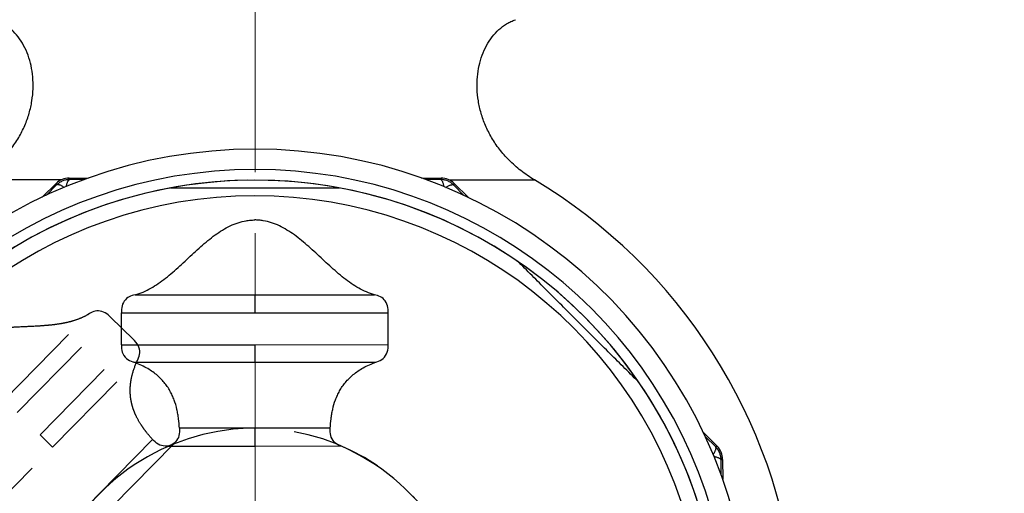
# Model space of a CAD drawing. Units: millimetres. Extents: x 72 to 9921, y -938 to 626.
# Drawn here: x 9459 to 9499, y -289 to -270 of the extents above; entities that cross this region are included whole.
import ezdxf

# ---------------------------------------------------------------- set-up
doc = ezdxf.new("R2010")
doc.units = ezdxf.units.MM
doc.header["$MEASUREMENT"] = 0
doc.linetypes.add('CENTER', pattern=[2, 1.25, -0.25, 0.25, -0.25])
doc.linetypes.add('HIDDEN', pattern=[0.375, 0.25, -0.125])
doc.layers.add('Centerline', color=4, linetype='CENTER', lineweight=15)
doc.layers.add('Dimensions', color=7, linetype='Continuous')
doc.styles.get("Standard").update_dxf_attribs({"font": 'helr45w_0.ttf'})
doc.dimstyles.get("Standard").update_dxf_attribs({"dimscale": 5, "dimtxt": 2.5, "dimasz": 0.8, "dimexe": 1, "dimexo": 1, "dimgap": 1, "dimtad": 2, "dimtih": 1, "dimtoh": 1, "dimdec": 0, "dimzin": 0, "dimdsep": 46, "dimtxsty": 'Standard', "dimblk": 'DOT', "dimcen": 2, "dimclrd": 1, "dimclre": 1, "dimclrt": 1, "dimadec": 0, "dimazin": 0, "dimtfac": 1, "dimtdec": 0, "dimtofl": 0, "dimtmove": 0, "dimatfit": 3, "dimfxl": 1, "dimtolj": 1, "dimtzin": 0, "dimarcsym": 0})

# ---------------------------------------------------------------- blocks, each defined once
blk = doc.blocks.new('_Dot')
at = {"color": 0, "linetype": 'ByBlock', "lineweight": -2}
blk.add_line((-0.5, 0), (-1, 0), dxfattribs=at)
at = {"color": 0, "linetype": 'ByBlock', "const_width": 0.5}
blk.add_lwpolyline([(-0.25, 0, 1), (0.25, 0, 1)], format="xyb", close=True, dxfattribs=at)
blk = doc.blocks.new('*D11')
at = {"layer": 'Dimensions', "color": 1, "lineweight": -2, "transparency": 16777216}
for p, q in [((9323.668, -315.143), (9323.668, -210.638)), ((9468.318, -249.005), (9468.318, -210.638)), ((9327.668, -215.638), (9464.318, -215.638))]:
    blk.add_line(p, q, dxfattribs=at)
at = {"layer": 'Dimensions', "color": 1, "lineweight": -2, "transparency": 16777216, "xscale": 4, "yscale": 4, "zscale": 4, "rotation": 180}
blk.add_blockref('_Dot', (9323.668, -215.638), dxfattribs=at)
at = {"layer": 'Dimensions', "color": 1, "lineweight": -2, "transparency": 16777216, "xscale": 4, "yscale": 4, "zscale": 4}
blk.add_blockref('_Dot', (9468.318, -215.638), dxfattribs=at)
at = {"layer": 'Dimensions', "color": 1, "transparency": 16777216, "insert": (9395.993, -204.388), "char_height": 12.5, "attachment_point": 5}
blk.add_mtext('\\A1;144', dxfattribs=at)
blk = doc.blocks.new('*D12')
at = {"layer": 'Dimensions', "color": 1, "lineweight": -2, "transparency": 16777216}
for p, q in [((9473.318, -239.793), (9596.573, -239.793)), ((9591.573, -243.793), (9591.573, -412.202)), ((9473.318, -416.202), (9596.573, -416.202))]:
    blk.add_line(p, q, dxfattribs=at)
at = {"layer": 'Dimensions', "color": 1, "lineweight": -2, "transparency": 16777216, "xscale": 4, "yscale": 4, "zscale": 4}
for p, rotation in [((9591.573, -239.793), 90), ((9591.573, -416.202), 270)]:
    blk.add_blockref('_Dot', p, dxfattribs=dict(at, rotation=rotation))
at = {"layer": 'Dimensions', "color": 1, "transparency": 16777216, "insert": (9609.889, -327.997), "char_height": 12.5, "attachment_point": 5}
blk.add_mtext('\\A1;176', dxfattribs=at)
blk = doc.blocks.new('*D21')
at = {"layer": 'Dimensions', "color": 1, "lineweight": -2, "transparency": 16777216}
for p, q in [((9468.318, -246.055), (9468.318, -210.605)), ((9520.4, -334.828), (9520.4, -210.605)), ((9472.318, -215.605), (9516.4, -215.605))]:
    blk.add_line(p, q, dxfattribs=at)
at = {"layer": 'Dimensions', "color": 1, "lineweight": -2, "transparency": 16777216, "xscale": 4, "yscale": 4, "zscale": 4, "rotation": 180}
blk.add_blockref('_Dot', (9468.318, -215.605), dxfattribs=at)
at = {"layer": 'Dimensions', "color": 1, "lineweight": -2, "transparency": 16777216, "xscale": 4, "yscale": 4, "zscale": 4}
blk.add_blockref('_Dot', (9520.4, -215.605), dxfattribs=at)
at = {"layer": 'Dimensions', "color": 1, "transparency": 16777216, "insert": (9494.359, -204.189), "char_height": 12.5, "attachment_point": 5}
blk.add_mtext('\\A1;52', dxfattribs=at)

msp = doc.modelspace()

# ---------------------------------------------------------------- linework, layer by layer
at = {"linetype": 'Continuous'}
for p, q in [((9460.70804, -276.44476), (9461.51143, -276.44151)), ((9460.70804, -276.44476), (9460.73281, -276.50456)), ((9475.11529, -276.44147), (9475.92882, -276.44476)), ((9475.92882, -276.44476), (9475.90405, -276.50456)), ((9460.38162, -276.51922), (9456.88846, -276.51922)), ((9459.59954, -277.23309), (9460.16931, -276.66791)), ((9460.19408, -276.72771), (9459.77924, -277.14622)), ((9460.16931, -276.66791), (9460.19408, -276.72771)), ((9461.3313, -276.5072), (9460.73281, -276.50456)), ((9475.90405, -276.50456), (9475.29704, -276.50723)), ((9476.25524, -276.51922), (9479.74839, -276.51922)), ((9476.46755, -276.66791), (9476.44278, -276.72771)), ((9476.86692, -277.1556), (9476.44278, -276.72771)), ((9476.46755, -276.66791), (9477.04665, -277.24235)), ((9463.40696, -281.2264), (9468.30334, -281.2256)), ((9468.30334, -281.2256), (9473.20164, -281.2236)), ((9468.30334, -281.2256), (9468.30344, -281.96139)), ((9462.84353, -281.96229), (9468.30344, -281.96139)), ((9462.8439, -283.27085), (9462.84353, -281.96229)), ((9468.30344, -281.96139), (9473.76549, -281.95917)), ((9473.76587, -283.26774), (9473.76549, -281.95917)), ((9462.8439, -283.27085), (9468.30382, -283.26996)), ((9468.30382, -283.26996), (9473.76587, -283.26774)), ((9468.30382, -283.26996), (9468.30412, -283.9877)), ((9463.35038, -283.98851), (9468.30412, -283.9877)), ((9468.30412, -283.9877), (9473.2598, -283.98569)), ((9468.30526, -286.69286), (9465.21934, -286.69336)), ((9468.30525, -286.69286), (9468.30537, -287.43329)), ((9471.39238, -286.6916), (9468.30526, -286.69286)), ((9486.66196, -286.85771), (9487.23026, -287.43062)), ((9487.17047, -287.45539), (9486.73902, -287.02774)), ((9464.76266, -287.43386), (9464.76242, -287.43386)), ((9468.30538, -287.43328), (9464.76266, -287.43386)), ((9471.84948, -287.43184), (9468.30538, -287.43328)), ((9471.84972, -287.43184), (9471.84948, -287.43184)), ((9487.23026, -287.43062), (9487.17047, -287.45539)), ((9487.39099, -288.58916), (9487.39362, -287.99412)), ((9487.45341, -287.96936), (9487.39362, -287.99412)), ((9487.45341, -287.96936), (9487.45669, -288.77889))]:
    msp.add_line(p, q, dxfattribs=at)
at = {"linetype": 'HIDDEN', "ltscale": 15}
for p, q in [((9458.05668, -285.53256), (9461.48312, -282.03217)), ((9458.58235, -286.04741), (9462.40315, -282.14415)), ((9463.33816, -283.05963), (9462.40315, -282.14415)), ((9459.51736, -286.96289), (9463.33816, -283.05963)), ((9460.03028, -287.46496), (9463.49687, -283.92356)), ((9455.6971, -290.8637), (9459.51736, -286.96289)), ((9459.51736, -286.96289), (9460.03027, -287.46495)), ((9464.12295, -287.15113), (9461.96345, -289.35724)), ((9464.97161, -287.34264), (9462.49244, -289.87531)), ((9464.97177, -287.34247), (9464.97161, -287.34264)), ((9456.56418, -291.00413), (9460.03028, -287.46496)), ((9461.96345, -289.35724), (9459.80425, -291.56196))]:
    msp.add_line(p, q, dxfattribs=at)
at = {"linetype": 'Continuous'}
for points in [[(9463.40696, -281.2264), (9463.34387, -281.24309), (9463.28292, -281.26076), (9463.22267, -281.28216), (9463.16387, -281.30894), (9463.10765, -281.34239), (9463.05488, -281.38253), (9463.00618, -281.42942), (9462.96279, -281.48278), (9462.92577, -281.54216), (9462.89532, -281.60725), (9462.87192, -281.67714), (9462.85599, -281.75076), (9462.84703, -281.82774), (9462.84376, -281.90758), (9462.84353, -281.96229)], [(9473.76549, -281.95917), (9473.76523, -281.90446), (9473.76192, -281.82463), (9473.75291, -281.74765), (9473.73694, -281.67404), (9473.7135, -281.60416), (9473.68301, -281.53909), (9473.64596, -281.47974), (9473.60254, -281.4264), (9473.55381, -281.37954), (9473.50102, -281.33943), (9473.44478, -281.30601), (9473.38597, -281.27926), (9473.3257, -281.2579), (9473.26475, -281.24026), (9473.20164, -281.2236)], [(9462.8439, -283.27085), (9462.84429, -283.33222), (9462.84886, -283.41917), (9462.86082, -283.5018), (9462.88155, -283.57959), (9462.91116, -283.65258), (9462.9491, -283.71942), (9462.9947, -283.77906), (9463.04761, -283.83204), (9463.10657, -283.87773), (9463.17022, -283.91556), (9463.23827, -283.947), (9463.30961, -283.97408), (9463.35038, -283.98851)], [(9473.2598, -283.98569), (9473.30056, -283.97123), (9473.37188, -283.94411), (9473.43992, -283.91263), (9473.50355, -283.87476), (9473.56248, -283.82904), (9473.61536, -283.77603), (9473.66092, -283.71636), (9473.69882, -283.64951), (9473.72839, -283.5765), (9473.74908, -283.49869), (9473.76099, -283.41605), (9473.76552, -283.32911), (9473.76587, -283.26774)], [(9465.21954, -286.69335), (9465.22217, -286.75063), (9465.22197, -286.83543), (9465.21463, -286.91604), (9465.19913, -286.9922), (9465.17527, -287.06456), (9465.14342, -287.13191), (9465.10405, -287.19327), (9465.05699, -287.24943), (9465.00318, -287.2996), (9464.94365, -287.34296), (9464.87818, -287.38062), (9464.80775, -287.41416), (9464.76251, -287.43393)], [(9471.84963, -287.43191), (9471.80438, -287.41216), (9471.73393, -287.37867), (9471.66844, -287.34104), (9471.60889, -287.29771), (9471.55505, -287.24758), (9471.50795, -287.19145), (9471.46855, -287.1301), (9471.43667, -287.06277), (9471.41276, -286.99043), (9471.39722, -286.91428), (9471.38983, -286.83367), (9471.38958, -286.74887), (9471.39218, -286.69159)]]:
    msp.add_lwpolyline(points, dxfattribs=at)
at = {"linetype": 'HIDDEN', "ltscale": 15}
for points in [[(9462.40315, -282.14415), (9462.36389, -282.10605), (9462.30455, -282.05255), (9462.24325, -282.00512), (9462.1795, -281.96501), (9462.11317, -281.93285), (9462.04536, -281.90909), (9461.97703, -281.89402), (9461.90854, -281.88772), (9461.84097, -281.88973), (9461.77537, -281.89937), (9461.71214, -281.91616), (9461.65188, -281.93945), (9461.59444, -281.96755), (9461.53919, -281.99875), (9461.48312, -282.03217)], [(9463.49687, -283.92356), (9463.51506, -283.88433), (9463.5456, -283.8144), (9463.57073, -283.74377), (9463.5882, -283.67181), (9463.59678, -283.59772), (9463.59593, -283.52285), (9463.58519, -283.44854), (9463.56396, -283.37469), (9463.5325, -283.30247), (9463.4914, -283.23325), (9463.4407, -283.16691), (9463.38176, -283.10283), (9463.33816, -283.05963)], [(9464.97176, -287.34258), (9464.92598, -287.36109), (9464.85276, -287.38797), (9464.78004, -287.40842), (9464.70742, -287.42064), (9464.63393, -287.42401), (9464.56088, -287.41837), (9464.48948, -287.40359), (9464.41908, -287.37925), (9464.35067, -287.3457), (9464.2854, -287.30351), (9464.22265, -287.25238), (9464.16189, -287.19321), (9464.12279, -287.15127)]]:
    msp.add_lwpolyline(points, dxfattribs=at)
at = {"linetype": 'Continuous'}
for centre, radius, start, end in [((9468.31354, -295.5828), 20.31994, 294.880895, 245.099679), ((9468.31328, -295.58296), 19.48787, 298.005061, 242.000771), ((9460.71159, -277.21522), 0.77047, 90.264357, 134.735643), ((9475.92526, -277.21522), 0.77047, 45.264357, 89.735643), ((9468.31238, -295.58353), 19.04994, 297.895226, 242.118455), ((9468.31315, -295.58305), 19.04994, 303.018931, 180.016346), ((9468.31843, -295.57975), 22.22493, 313.291808, 59.050277), ((9468.31223, -295.58362), 18.41386, 297.438055, 242.576675), ((9468.3084, -295.58602), 8.88997, 113.507775, 242.661445), ((9468.3084, -295.58602), 8.88997, 297.37125, 66.52492), ((9486.68295, -287.97291), 0.77047, 0.264357, 44.735643)]:
    msp.add_arc(centre, radius, start, end, dxfattribs=at)
at = {"linetype": 'HIDDEN', "ltscale": 15}
msp.add_arc((9468.31829, -295.57851), 8.88997, 342.959556, 112.113226, dxfattribs=at)
at = {"linetype": 'Continuous'}
for points, knots in [([(9456.88846, -276.51922), (9457.08144, -276.4035), (9457.44338, -276.15674), (9457.92264, -275.73374), (9458.32272, -275.27837), (9458.64643, -274.79863), (9458.89684, -274.30243), (9459.07702, -273.79758), (9459.19008, -273.29178), (9459.23913, -272.79271), (9459.22709, -272.30767), (9459.13569, -271.70259), (9458.93511, -271.1389), (9458.6261, -270.65976), (9458.39489, -270.40691), (9458.18851, -270.23642), (9458.02379, -270.1252), (9457.84876, -270.03104), (9457.72606, -269.98056), (9457.66341, -269.95853)], [0, 0, 0, 0, 0.08392925, 0.16291343, 0.23783318, 0.30941242, 0.37820698, 0.44460634, 0.50884812, 0.57104311, 0.63120876, 0.68930983, 0.79894177, 0.85089108, 0.90122112, 0.92598834, 0.95061379, 0.97523168, 1, 1, 1, 1]), ([(9479.74839, -276.51922), (9479.55542, -276.4035), (9479.19348, -276.15674), (9478.71422, -275.73374), (9478.31414, -275.27837), (9477.99042, -274.79863), (9477.74002, -274.30243), (9477.55983, -273.79758), (9477.44677, -273.29178), (9477.39773, -272.79271), (9477.40977, -272.30767), (9477.50117, -271.70259), (9477.70174, -271.1389), (9478.01076, -270.65976), (9478.24196, -270.40691), (9478.44835, -270.23642), (9478.61307, -270.1252), (9478.78809, -270.03104), (9478.9108, -269.98056), (9478.97344, -269.95853)], [0, 0, 0, 0, 0.08392925, 0.16291343, 0.23783318, 0.30941242, 0.37820698, 0.44460634, 0.50884812, 0.57104311, 0.63120876, 0.68930983, 0.79894177, 0.85089108, 0.90122112, 0.92598834, 0.95061379, 0.97523168, 1, 1, 1, 1]), ([(9460.73281, -276.50456), (9460.68304, -276.50456), (9460.58321, -276.51443), (9460.43937, -276.55801), (9460.30684, -276.6289), (9460.22927, -276.69252), (9460.19408, -276.72771)], [0, 0, 0, 0, 0.24992851, 0.49999998, 0.75007147, 1, 1, 1, 1]), ([(9460.50442, -276.82959), (9460.48636, -276.81757), (9460.45156, -276.79511), (9460.40056, -276.7655), (9460.35334, -276.74246), (9460.3107, -276.72593), (9460.27327, -276.71578), (9460.24135, -276.71181), (9460.21809, -276.71448), (9460.20311, -276.72085), (9460.19687, -276.72524), (9460.19408, -276.72771)], [0, 0, 0, 0, 0.19068991, 0.36386271, 0.5179398, 0.65195259, 0.7651941, 0.85790204, 0.93351847, 0.96726643, 1, 1, 1, 1]), ([(9460.58555, -276.79534), (9460.58982, -276.77412), (9460.59854, -276.73372), (9460.61366, -276.67686), (9460.63075, -276.6273), (9460.64919, -276.58556), (9460.66846, -276.552), (9460.68821, -276.52669), (9460.70651, -276.51216), (9460.72158, -276.50609), (9460.7291, -276.50479), (9460.73281, -276.50456)], [0, 0, 0, 0, 0.19067463, 0.36382382, 0.51787822, 0.65187372, 0.76510636, 0.8578221, 0.93346958, 0.96724061, 1, 1, 1, 1]), ([(9471.77354, -276.85706), (9471.19819, -276.85829), (9470.33416, -276.86075), (9469.18117, -276.8629), (9468.02589, -276.86359), (9466.58394, -276.86169), (9465.43096, -276.85825), (9464.85561, -276.85703)], [0, 0, 0, 0, 0.24950475, 0.37469157, 0.50000234, 0.75049725, 1, 1, 1, 1]), ([(9476.05227, -276.80017), (9476.04799, -276.77862), (9476.03924, -276.73759), (9476.0241, -276.6798), (9476.00694, -276.62941), (9475.98839, -276.58696), (9475.96896, -276.55283), (9475.94906, -276.52708), (9475.93059, -276.51229), (9475.91538, -276.50611), (9475.90779, -276.50479), (9475.90405, -276.50456)], [0, 0, 0, 0, 0.19077475, 0.3640822, 0.51829045, 0.65240353, 0.76569648, 0.85835964, 0.93379754, 0.96741342, 1, 1, 1, 1]), ([(9476.44278, -276.72771), (9476.40758, -276.69252), (9476.33002, -276.6289), (9476.19749, -276.55801), (9476.05365, -276.51443), (9475.95382, -276.50456), (9475.90405, -276.50456)], [0, 0, 0, 0, 0.24992851, 0.49999998, 0.75007147, 1, 1, 1, 1]), ([(9476.12842, -276.83227), (9476.14673, -276.82003), (9476.18198, -276.79716), (9476.23363, -276.76692), (9476.28147, -276.74335), (9476.32468, -276.7264), (9476.36262, -276.71597), (9476.39495, -276.71181), (9476.41851, -276.7144), (9476.43366, -276.72079), (9476.43996, -276.72522), (9476.44278, -276.72771)], [0, 0, 0, 0, 0.1907867, 0.36411363, 0.51834113, 0.652469, 0.76576947, 0.85842601, 0.93383781, 0.96743453, 1, 1, 1, 1]), ([(9463.40696, -281.2264), (9463.51832, -281.19634), (9463.73864, -281.11886), (9464.05499, -280.9607), (9464.36082, -280.76747), (9464.65828, -280.54613), (9464.94954, -280.30344), (9465.33366, -279.95912), (9465.70983, -279.60206), (9466.09198, -279.25337), (9466.38149, -279.00456), (9466.67645, -278.77463), (9466.97895, -278.57034), (9467.29123, -278.39855), (9467.61554, -278.26636), (9467.89705, -278.19574), (9468.12746, -278.16665), (9468.2445, -278.16169), (9468.30343, -278.16167)], [0, 0, 0, 0, 0.05879221, 0.11859407, 0.179934, 0.24294286, 0.30745824, 0.37311703, 0.505848, 0.57180725, 0.63679044, 0.70038081, 0.76233283, 0.82265848, 0.88172887, 0.94037497, 0.96996572, 1, 1, 1, 1]), ([(9473.20164, -281.2236), (9473.09026, -281.19361), (9472.8699, -281.11626), (9472.55345, -280.95828), (9472.24752, -280.76522), (9471.94993, -280.54405), (9471.65853, -280.30152), (9471.27422, -279.95743), (9470.89784, -279.60058), (9470.51549, -279.25211), (9470.22585, -279.00346), (9469.93075, -278.7737), (9469.62814, -278.56959), (9469.31576, -278.39797), (9468.99137, -278.26597), (9468.70983, -278.19551), (9468.47939, -278.16655), (9468.36235, -278.16166), (9468.30343, -278.16167)], [0, 0, 0, 0, 0.05879221, 0.11859407, 0.179934, 0.24294286, 0.30745824, 0.37311703, 0.505848, 0.57180725, 0.63679044, 0.70038081, 0.76233283, 0.82265848, 0.88172887, 0.94037497, 0.96996572, 1, 1, 1, 1]), ([(9483.99112, -284.77458), (9483.58526, -284.37047), (9482.77131, -283.56128), (9481.55147, -282.3448), (9480.335, -281.12496), (9479.52581, -280.31101), (9479.1217, -279.90516)], [0, 0, 0, 0, 0.24950693, 0.50000158, 0.7504952, 1, 1, 1, 1]), ([(9465.21934, -286.69336), (9465.21229, -286.56492), (9465.19602, -286.37122), (9465.15791, -286.11366), (9465.10614, -285.85346), (9465.03141, -285.59576), (9464.92876, -285.34591), (9464.83556, -285.1619), (9464.72503, -284.98331), (9464.59569, -284.8113), (9464.44607, -284.64703), (9464.27476, -284.49169), (9464.08034, -284.34641), (9463.77868, -284.16167), (9463.52723, -284.05146), (9463.35038, -283.98851)], [0, 0, 0, 0, 0.10947086, 0.16523219, 0.22147946, 0.33518303, 0.39280509, 0.45114815, 0.51051195, 0.57130362, 0.63403391, 0.69930652, 0.76780152, 0.84025495, 1, 1, 1, 1]), ([(9471.39238, -286.6916), (9471.39936, -286.56315), (9471.41552, -286.36944), (9471.45348, -286.11187), (9471.5051, -285.85163), (9471.57968, -285.59389), (9471.68219, -285.34399), (9471.77528, -285.15992), (9471.88571, -284.98127), (9472.01496, -284.80918), (9472.16448, -284.64483), (9472.3357, -284.48939), (9472.53004, -284.344), (9472.8316, -284.15908), (9473.08298, -284.04873), (9473.2598, -283.98569)], [0, 0, 0, 0, 0.10947086, 0.16523219, 0.22147946, 0.33518303, 0.39280509, 0.45114815, 0.51051195, 0.57130362, 0.63403391, 0.69930652, 0.76780152, 0.84025495, 1, 1, 1, 1]), ([(9487.06812, -287.76642), (9487.08018, -287.74832), (9487.10271, -287.71345), (9487.13243, -287.66233), (9487.15556, -287.61501), (9487.17217, -287.57227), (9487.18236, -287.53476), (9487.18636, -287.50276), (9487.18371, -287.47945), (9487.17734, -287.46444), (9487.17293, -287.45819), (9487.17047, -287.45539)], [0, 0, 0, 0, 0.19070702, 0.36390653, 0.51800946, 0.65204197, 0.76529353, 0.85799244, 0.93357353, 0.96729542, 1, 1, 1, 1]), ([(9487.39362, -287.99412), (9487.39361, -287.94436), (9487.38375, -287.84452), (9487.34017, -287.70068), (9487.26927, -287.56816), (9487.20566, -287.49059), (9487.17047, -287.45539)], [0, 0, 0, 0, 0.24992851, 0.49999998, 0.75007147, 1, 1, 1, 1]), ([(9487.09937, -287.84617), (9487.12083, -287.85046), (9487.16168, -287.8592), (9487.2192, -287.87433), (9487.26936, -287.89147), (9487.31161, -287.90999), (9487.34557, -287.92937), (9487.3712, -287.94923), (9487.38592, -287.96765), (9487.39207, -287.98283), (9487.39338, -287.99039), (9487.39362, -287.99412)], [0, 0, 0, 0, 0.19074724, 0.36401044, 0.51817542, 0.65225537, 0.76553113, 0.85820856, 0.93370506, 0.9673646, 1, 1, 1, 1])]:
    msp.add_open_spline(points, degree=3, knots=knots, dxfattribs=at)
at = {"linetype": 'HIDDEN', "ltscale": 15}
for points, knots in [([(9461.48312, -282.03217), (9461.38376, -282.09074), (9461.17429, -282.19402), (9460.83999, -282.30951), (9460.48799, -282.39295), (9460.12175, -282.45074), (9459.74458, -282.48918), (9459.22983, -282.5229), (9458.71154, -282.54204), (9458.19504, -282.5713), (9457.81472, -282.60419), (9457.44409, -282.6542), (9457.08651, -282.72753), (9456.74532, -282.83057), (9456.42402, -282.96991), (9456.17666, -283.12172), (9455.99471, -283.26606), (9455.90931, -283.34624), (9455.86808, -283.38834)], [0, 0, 0, 0, 0.05879221, 0.11859407, 0.179934, 0.24294286, 0.30745824, 0.37311703, 0.505848, 0.57180725, 0.63679044, 0.70038081, 0.76233283, 0.82265848, 0.88172887, 0.94037497, 0.96996572, 1, 1, 1, 1]), ([(9464.12295, -287.15113), (9464.03607, -287.05626), (9463.90901, -286.90916), (9463.75159, -286.70178), (9463.60181, -286.4828), (9463.4699, -286.24915), (9463.36311, -286.00104), (9463.29678, -285.80573), (9463.24644, -285.60183), (9463.21396, -285.38907), (9463.2012, -285.16725), (9463.20998, -284.93616), (9463.24213, -284.6956), (9463.32107, -284.35078), (9463.41817, -284.09398), (9463.49687, -283.92356)], [0, 0, 0, 0, 0.10947086, 0.16523219, 0.22147946, 0.33518303, 0.39280509, 0.45114815, 0.51051195, 0.57130362, 0.63403391, 0.69930652, 0.76780152, 0.84025495, 1, 1, 1, 1])]:
    msp.add_open_spline(points, degree=3, knots=knots, dxfattribs=at)
at = {"layer": 'Centerline', "ltscale": 10}
msp.add_line((9468.31843, -416.20205), (9468.31759, -233.98443), dxfattribs=at)

# ---------------------------------------------------------------- dimensions: what is measured, and where the dimension line sits
at = {"layer": 'Dimensions'}
dim = msp.add_linear_dim(base=(9468.31768, -215.6376), p1=(9323.66819, -320.14326), p2=(9468.31768, -254.00548), text='144', dimstyle='Standard', dxfattribs=at)
dim.commit()
dim.dimension.update_dxf_attribs({"geometry": '*D11', "text_midpoint": (9395.99293, -204.3876)})
dim = msp.add_linear_dim(base=(9520.39955, -215.6048), p1=(9468.31843, -251.05534), p2=(9520.39955, -339.82767), dimstyle='Standard', dxfattribs=at)
dim.commit()
dim.dimension.update_dxf_attribs({"geometry": '*D21', "text_midpoint": (9494.35899, -204.18899)})
dim = msp.add_linear_dim(base=(9591.57307, -416.20205), p1=(9468.31762, -239.79287), p2=(9468.31843, -416.20205), angle=90, dimstyle='Standard', dxfattribs=at)
dim.commit()
dim.dimension.update_dxf_attribs({"geometry": '*D12', "text_midpoint": (9609.88939, -327.99746)})

doc.saveas('drawing.dxf')
